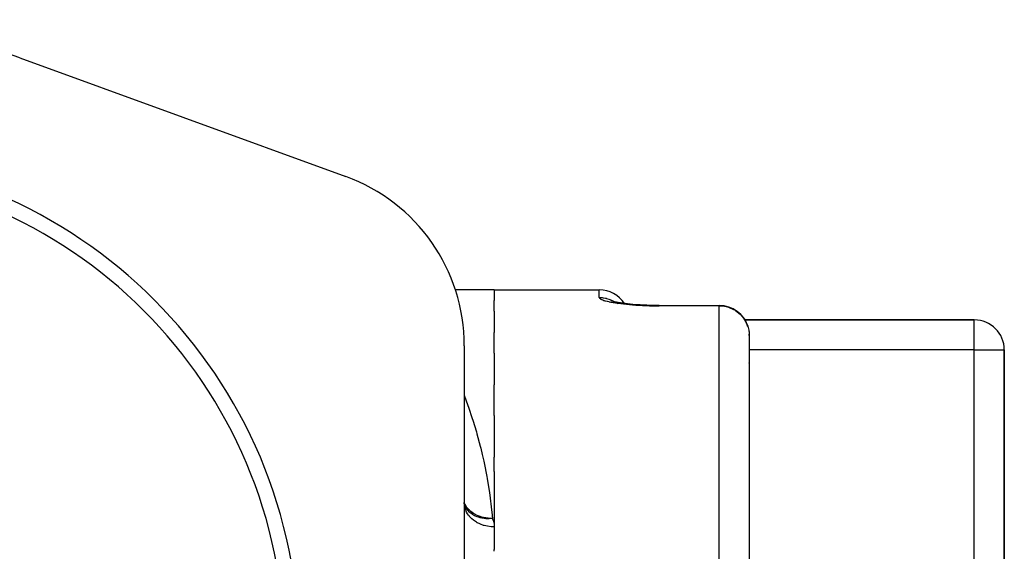
# Model space of a CAD drawing. Units: millimetres. Extents: x -190 to 360, y -176 to 176.
# Drawn here: x -143 to -110, y 29 to 47 of the extents above; entities that cross this region are included whole.
import ezdxf

# ---------------------------------------------------------------- set-up
doc = ezdxf.new("R2010")
doc.units = ezdxf.units.MM
doc.linetypes.add('DASHED', pattern=[9.652, 8.128, -1.524])
doc.layers.add('nevidi', color=4, linetype='DASHED')

msp = doc.modelspace()

# ---------------------------------------------------------------- linework, layer by layer
at = {"color": 2}
for p, q in [((-142.818, 45.234), (-131.948, 41.278)), ((-127, 37.501), (-128.303, 37.501)), ((-127, 37.501), (-127, 37.144)), ((-127, 37.501), (-123.5, 37.501)), ((-127, 37.501), (-123.5, 37.501)), ((-127, 36.793), (-127, 37.144)), ((-123.038, 37.112), (-123.026, 37.109)), ((-123.018, 37.103), (-123.021, 37.105)), ((-122.996, 37.1), (-123.004, 37.102)), ((-122.991, 37.091), (-123.003, 37.096)), ((-127, 36.793), (-127, 36.083)), ((-122.865, 37.041), (-122.953, 37.076)), ((-122.944, 37.064), (-122.947, 37.066)), ((-122.379, 37.016), (-122.285, 37.008)), ((-122.236, 37.005), (-122.189, 37.001)), ((-121.5, 36.982), (-119.5, 36.982)), ((-121.5, 36.981), (-121.5, 36.982)), ((-111, 36.501), (-118.647, 36.501)), ((-118.647, 36.501), (-111, 36.501)), ((-127, 35.391), (-127, 36.083)), ((-118.5, 35.982), (-118.501, 36.029)), ((-118.5, 35.982), (-118.5, 2.001)), ((-118.5, 35.982), (-118.5, 2.001)), ((-128, 35.64), (-128, 16.263)), ((-110, 10.501), (-110, 35.501)), ((-110, 35.501), (-110, 10.501)), ((-127, 35.391), (-127, 34.338)), ((-127, 33.317), (-127, 34.338)), ((-127, 33.317), (-127, 31.931)), ((-127, 31.455), (-127, 31.931)), ((-127, 31.455), (-127, 29.604)), ((-127.994, 30.33), (-128, 30.416)), ((-127.982, 30.301), (-128, 30.401)), ((-127.965, 30.273), (-127.996, 30.371)), ((-127, 29.604), (-127, 28.857)), ((-127, 28.793), (-127, 28.857))]:
    msp.add_line(p, q, dxfattribs=at)
for points in [[(-123.018, 37.106), (-123.039, 37.112), (-123.076, 37.124), (-123.107, 37.137)], [(-122.19, 37.001), (-122.286, 37.008), (-122.379, 37.016), (-122.469, 37.024), (-122.556, 37.033), (-122.64, 37.043), (-122.72, 37.054), (-122.795, 37.065), (-122.865, 37.076), (-122.931, 37.088), (-122.992, 37.1), (-123.048, 37.113)], [(-121.5, 36.981), (-121.581, 36.981), (-121.693, 36.982), (-121.805, 36.985), (-121.915, 36.988), (-122.025, 36.993), (-122.133, 36.998), (-122.238, 37.005)], [(-118.512, 36.131), (-118.509, 36.114), (-118.501, 36.029), (-118.5, 35.982)], [(-127.983, 30.325), (-127.984, 30.328), (-127.988, 30.339)]]:
    msp.add_lwpolyline(points, dxfattribs=at)
for centre, radius, start, end in [((-150, 25.501), 21, 70, 110), ((-150, 25.501), 16.5, 0, 180), ((-150, 25.501), 16, 0, 180), ((-134, 35.64), 6, 0, 70), ((-123.5, 36.501), 1, 33.1634, 90), ((-123.5, 36.501), 1, 33.0011, 33.0753), ((-119.5, 35.982), 1, 16.9667, 90), ((-111, 35.501), 1, 0, 90), ((-119.5, 35.982), 1, 0, 2.6908), ((-119, 35.001), 0.5, 7.3173, 7.6923)]:
    msp.add_arc(centre, radius, start, end, dxfattribs=at)
at = {"layer": 'nevidi', "color": 7, "linetype": 'Continuous'}
for p, q in [((-123.5, 37.247), (-123.5, 37.501)), ((-119.5, 36.969), (-121.5, 36.969)), ((-119.5, 36.969), (-119.5, 36.982)), ((-119.5, 2.159), (-119.5, 36.969)), ((-111, 35.501), (-111, 36.5)), ((-111, 35.501), (-118.5, 35.501)), ((-111, 10.501), (-111, 35.501)), ((-111, 35.501), (-110.001, 35.501))]:
    msp.add_line(p, q, dxfattribs=at)
for points in [[(-123.5, 37.247), (-123.498, 37.237), (-123.497, 37.235), (-123.49, 37.223), (-123.488, 37.221), (-123.474, 37.209), (-123.471, 37.207), (-123.452, 37.195), (-123.448, 37.193), (-123.422, 37.181), (-123.417, 37.178), (-123.386, 37.166), (-123.38, 37.164), (-123.344, 37.152), (-123.337, 37.149), (-123.31, 37.141), (-123.295, 37.137), (-123.287, 37.135), (-123.239, 37.123), (-123.23, 37.121), (-123.178, 37.109), (-123.168, 37.106), (-123.11, 37.095), (-123.099, 37.093), (-123.037, 37.081), (-123.025, 37.079), (-122.959, 37.068), (-122.946, 37.066), (-122.875, 37.056), (-122.862, 37.054), (-122.786, 37.044), (-122.772, 37.042), (-122.692, 37.032), (-122.677, 37.031), (-122.594, 37.022), (-122.579, 37.02), (-122.493, 37.012), (-122.477, 37.01), (-122.388, 37.003), (-122.372, 37.002), (-122.28, 36.995), (-122.264, 36.994), (-122.169, 36.988), (-122.152, 36.987), (-122.055, 36.982), (-122.037, 36.981), (-121.939, 36.977), (-121.921, 36.977), (-121.822, 36.974), (-121.805, 36.973), (-121.704, 36.971), (-121.686, 36.971), (-121.585, 36.97), (-121.567, 36.97), (-121.5, 36.969)], [(-123.5, 37.247), (-123.484, 37.247), (-123.406, 37.242), (-123.403, 37.242), (-123.37, 37.238), (-123.29, 37.224), (-123.274, 37.221), (-123.257, 37.217), (-123.179, 37.194), (-123.148, 37.183), (-123.145, 37.182), (-123.073, 37.152), (-123.043, 37.137), (-123.023, 37.127), (-122.972, 37.097), (-122.971, 37.096)], [(-121.5, 36.969), (-121.5, 36.974), (-121.5, 36.978), (-121.5, 36.981)], [(-119.5, 36.969), (-119.454, 36.968), (-119.406, 36.965), (-119.322, 36.954), (-119.274, 36.944), (-119.193, 36.922), (-119.145, 36.905), (-119.07, 36.873), (-119.023, 36.85), (-118.973, 36.821), (-118.954, 36.809), (-118.91, 36.779), (-118.847, 36.73), (-118.807, 36.694), (-118.751, 36.636), (-118.717, 36.596), (-118.669, 36.531), (-118.641, 36.487), (-118.602, 36.416), (-118.58, 36.369), (-118.551, 36.292), (-118.536, 36.244), (-118.517, 36.162), (-118.512, 36.131)], [(-128, 33.989), (-127.876, 33.651), (-127.857, 33.597), (-127.731, 33.221), (-127.713, 33.164), (-127.595, 32.769), (-127.578, 32.71), (-127.466, 32.295), (-127.45, 32.234), (-127.398, 32.017), (-127.348, 31.799), (-127.334, 31.736), (-127.245, 31.281), (-127.233, 31.214), (-127.159, 30.739), (-127.149, 30.668), (-127.088, 30.174), (-127.08, 30.1), (-127.059, 29.889)], [(-127.059, 29.889), (-127.105, 29.888), (-127.126, 29.889), (-127.17, 29.891), (-127.202, 29.893), (-127.232, 29.896), (-127.281, 29.903), (-127.295, 29.906), (-127.322, 29.911), (-127.355, 29.918), (-127.363, 29.92), (-127.417, 29.934), (-127.449, 29.943), (-127.475, 29.952), (-127.533, 29.974), (-127.539, 29.976), (-127.587, 29.998), (-127.587, 29.998), (-127.634, 30.022), (-127.641, 30.026), (-127.691, 30.056), (-127.736, 30.087), (-127.74, 30.089), (-127.751, 30.098), (-127.784, 30.124), (-127.827, 30.163), (-127.84, 30.176), (-127.865, 30.202), (-127.871, 30.208), (-127.902, 30.246), (-127.934, 30.289), (-127.937, 30.294), (-127.959, 30.328), (-127.963, 30.336), (-127.988, 30.382), (-127.999, 30.409)], [(-127, 29.604), (-127.094, 29.608), (-127.102, 29.609), (-127.106, 29.609), (-127.224, 29.625), (-127.226, 29.626), (-127.228, 29.626), (-127.342, 29.654), (-127.346, 29.655), (-127.355, 29.657), (-127.455, 29.694), (-127.459, 29.695), (-127.477, 29.703), (-127.561, 29.745), (-127.565, 29.746), (-127.59, 29.761), (-127.659, 29.806), (-127.662, 29.808), (-127.693, 29.831), (-127.747, 29.876), (-127.749, 29.879), (-127.783, 29.911), (-127.823, 29.955), (-127.825, 29.958), (-127.859, 30.001), (-127.887, 30.041), (-127.889, 30.044), (-127.92, 30.098), (-127.937, 30.133), (-127.938, 30.136), (-127.964, 30.201), (-127.973, 30.229), (-127.974, 30.232), (-127.991, 30.308), (-127.994, 30.327), (-127.994, 30.33)], [(-127.059, 29.889), (-127.127, 29.881), (-127.166, 29.879), (-127.17, 29.879), (-127.199, 29.878), (-127.269, 29.879), (-127.29, 29.881), (-127.294, 29.881), (-127.34, 29.885), (-127.409, 29.896), (-127.412, 29.896), (-127.413, 29.897), (-127.473, 29.91), (-127.487, 29.914), (-127.523, 29.925), (-127.526, 29.926), (-127.565, 29.939), (-127.629, 29.966), (-127.632, 29.968), (-127.647, 29.975), (-127.689, 29.997), (-127.726, 30.02), (-127.728, 30.022), (-127.734, 30.026), (-127.811, 30.086), (-127.814, 30.088), (-127.823, 30.097), (-127.824, 30.097), (-127.884, 30.161), (-127.886, 30.164), (-127.91, 30.194), (-127.919, 30.208), (-127.943, 30.246), (-127.945, 30.249), (-127.98, 30.319)], [(-127.059, 29.889), (-127.055, 29.879), (-127.026, 29.796), (-127.023, 29.783), (-127.006, 29.7), (-127.005, 29.686), (-127, 29.604)]]:
    msp.add_lwpolyline(points, dxfattribs=at)

doc.saveas('drawing.dxf')
